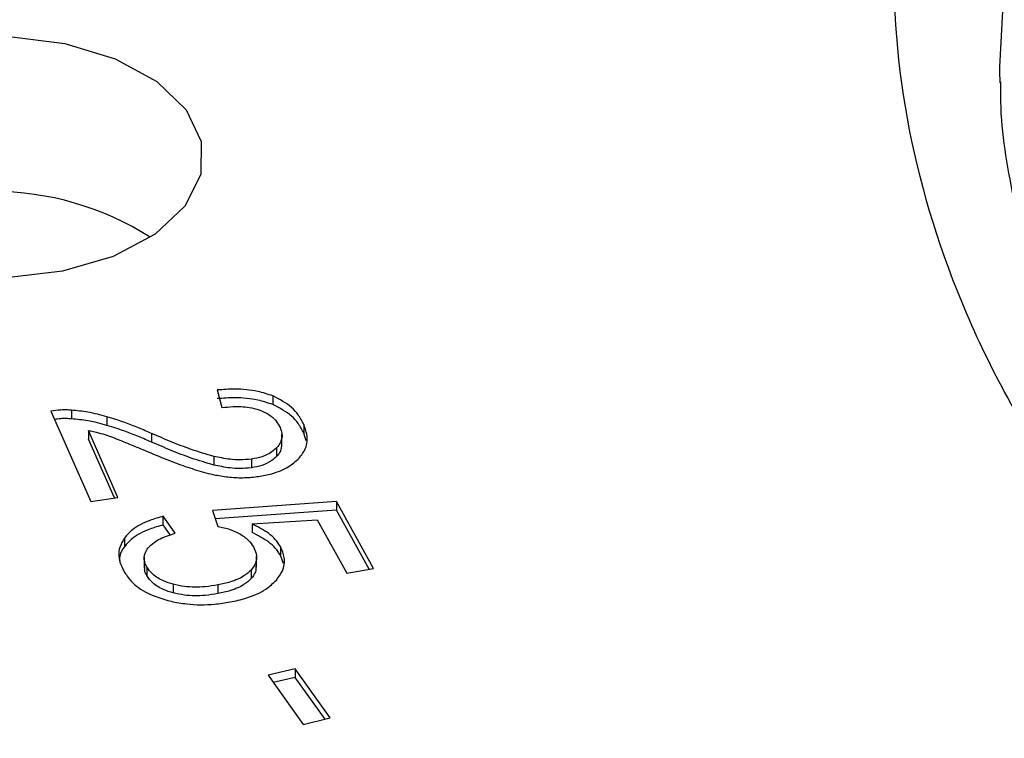
# Model space of a CAD drawing. Units: millimetres. Extents: x 5 to 292, y 5 to 415.
# Drawn here: x 189 to 198, y 274 to 281 of the extents above; entities that cross this region are included whole.
import ezdxf

# ---------------------------------------------------------------- set-up
doc = ezdxf.new("R2010")
doc.units = ezdxf.units.MM

msp = doc.modelspace()

# ---------------------------------------------------------------- linework, layer by layer
at = {"color": 7, "linetype": 'Continuous', "lineweight": 25}
for p, q in [((198.2117, 280.1726), (198.2085, 280.2832)), ((190.8242, 277.2759), (190.8679, 277.1093)), ((191.3485, 277.2197), (191.3485, 277.1381)), ((189.4469, 277.0855), (189.4469, 277.0039)), ((189.2527, 277.0758), (189.6297, 276.2246)), ((189.7826, 277.0239), (189.7826, 276.9423)), ((191.6399, 276.9509), (191.6399, 276.8692)), ((189.8869, 276.2626), (189.6072, 276.8941)), ((189.6072, 276.8941), (189.6072, 276.8125)), ((189.853, 276.2576), (189.6072, 276.8125)), ((190.2046, 276.8654), (190.2046, 276.7838)), ((191.4345, 276.7533), (191.4345, 276.8553)), ((191.6622, 276.7966), (191.6399, 276.8692)), ((191.3842, 276.7307), (191.3842, 276.649)), ((190.7911, 276.6497), (190.7911, 276.568)), ((191.1465, 276.6235), (191.1465, 276.5419)), ((189.6297, 276.2246), (189.8869, 276.2626)), ((191.9482, 276.2224), (190.7798, 276.1405)), ((192.2991, 275.5933), (191.9482, 276.2224)), ((191.9482, 276.2224), (191.9482, 276.1408)), ((190.4273, 275.9254), (190.3129, 276.0842)), ((190.3129, 276.0025), (190.3129, 276.0842)), ((190.7798, 276.1405), (190.829, 275.9887)), ((191.9482, 276.1408), (190.8056, 276.0606)), ((192.2579, 275.5856), (191.9482, 276.1408)), ((190.3797, 275.9098), (190.3129, 276.0025)), ((191.1526, 276.0126), (191.7662, 276.0514)), ((191.1526, 276.0126), (191.1526, 275.931)), ((191.7662, 276.0514), (192.0479, 275.5466)), ((189.9478, 275.8794), (189.9478, 275.7977)), ((191.4204, 275.7986), (191.4204, 275.7169)), ((190.135, 275.6994), (190.135, 275.5973)), ((191.1937, 275.6057), (191.1937, 275.7077)), ((191.4474, 275.639), (191.4204, 275.7169)), ((190.1584, 275.6068), (190.1584, 275.5252)), ((191.1433, 275.5777), (191.1433, 275.4961)), ((192.0479, 275.5466), (192.2991, 275.5933)), ((190.4072, 275.4433), (190.4072, 275.3616)), ((190.8306, 275.4365), (190.8306, 275.3549)), ((191.5599, 274.6465), (191.303, 274.5854)), ((191.303, 274.5854), (191.6339, 274.1218)), ((191.8907, 274.1829), (191.5599, 274.6465)), ((191.5599, 274.6465), (191.5599, 274.5648)), ((191.5599, 274.5648), (191.3529, 274.5156)), ((191.8409, 274.1711), (191.5599, 274.5648)), ((191.6339, 274.1218), (191.8907, 274.1829))]:
    msp.add_line(p, q, dxfattribs=at)
at = {"color": 8, "linetype": 'Continuous', "lineweight": 25, "flags": 128}
msp.add_lwpolyline([(198.2085, 280.2832), (198.2077, 280.3237), (198.2654, 281.3761)], dxfattribs=at)
at = {"color": 7, "linetype": 'Continuous', "lineweight": 25, "flags": 128}
msp.add_lwpolyline([(190.2365, 278.7468), (189.8411, 278.5363), (189.362, 278.3952), (188.8347, 278.334), (188.2983, 278.3571), (187.7927, 278.463), (187.3552, 278.6436), (187.0184, 278.8857), (186.8073, 279.1713), (186.7374, 279.4791), (186.814, 279.7865), (187.0314, 280.0705), (187.3735, 280.3101), (187.8148, 280.4875), (188.3228, 280.5897), (188.8596, 280.6089), (189.3855, 280.5438), (189.8615, 280.3992), (190.2522, 280.1859), (190.5288, 279.9195), (190.6706, 279.62), (190.6672, 279.3095), (190.5188, 279.0111), (190.2365, 278.7468)], dxfattribs=at)
at = {"color": 7, "linetype": 'Continuous', "lineweight": 25}
msp.add_arc((188.7124, 276.3974), 2.7502, 57.47267, 122.5273, dxfattribs=at)
for points, knots in [([(192.7935, 294.4571), (193.5686, 294.9698), (195.118, 295.9947), (197.7593, 297.3555), (200.6002, 298.5703), (203.639, 299.6159), (206.8394, 300.4854), (210.1724, 301.1693), (213.6054, 301.6614), (217.1055, 301.9569), (220.6388, 302.0529), (224.1714, 301.9485), (227.6693, 301.6447), (231.0988, 301.1445), (234.4268, 300.4526), (237.6213, 299.5757), (240.6516, 298.5223), (243.4884, 297.3025), (246.1044, 295.9281), (248.4745, 294.4122), (250.5758, 292.7696), (252.388, 291.0159), (253.8938, 289.1682), (255.0786, 287.2441), (255.9311, 285.2623), (256.4429, 283.2418), (256.6092, 281.202), (256.4283, 279.1627), (255.9022, 277.1433), (255.0354, 275.1637), (253.838, 273.242), (252.3151, 271.4001), (250.506, 269.6434), (249.0594, 268.5696), (248.3358, 268.0325)], [0, 0, 0, 0, 0.031265, 0.062501, 0.09375, 0.125, 0.15625, 0.1875, 0.21875, 0.25, 0.28125, 0.3125, 0.34375, 0.375, 0.40625, 0.4375, 0.46875, 0.5, 0.53125, 0.5625, 0.59375, 0.625, 0.65625, 0.6875, 0.71875, 0.75, 0.78125, 0.8125, 0.84375, 0.875, 0.90625, 0.937499, 0.968733, 1, 1, 1, 1]), ([(248.3358, 268.0325), (247.5607, 267.5198), (246.0113, 266.4949), (243.37, 265.1342), (240.5291, 263.9193), (237.4903, 262.8737), (234.2899, 262.0042), (230.9569, 261.3203), (227.5239, 260.8282), (224.0238, 260.5327), (220.4905, 260.4367), (216.9579, 260.5411), (213.46, 260.8449), (210.0305, 261.3452), (206.7025, 262.037), (203.508, 262.9139), (200.4777, 263.9673), (197.6409, 265.1871), (195.0249, 266.5615), (192.6548, 268.0774), (190.5535, 269.7201), (188.7413, 271.4737), (187.2355, 273.3214), (186.0507, 275.2455), (185.1982, 277.2273), (184.6864, 279.2478), (184.5201, 281.2876), (184.701, 283.3269), (185.2271, 285.3463), (186.0939, 287.3259), (187.2913, 289.2477), (188.8142, 291.0895), (190.6233, 292.8462), (192.0699, 293.92), (192.7935, 294.4571)], [0, 0, 0, 0, 0.031265, 0.062501, 0.09375, 0.125, 0.15625, 0.1875, 0.21875, 0.25, 0.28125, 0.3125, 0.34375, 0.375, 0.40625, 0.4375, 0.46875, 0.5, 0.53125, 0.5625, 0.59375, 0.625, 0.65625, 0.6875, 0.71875, 0.75, 0.78125, 0.8125, 0.84375, 0.875, 0.90625, 0.937499, 0.968733, 1, 1, 1, 1]), ([(202.5394, 289.8205), (201.921, 289.3523), (200.6841, 288.4158), (199.2513, 286.8493), (198.1621, 285.1974), (197.4609, 283.475), (197.1539, 281.7152), (197.2485, 279.9471), (197.7409, 278.2012), (198.6243, 276.5074), (199.8836, 274.8949), (201.4958, 273.3907), (203.4348, 272.021), (205.6672, 270.8094), (208.1538, 269.7759), (210.8531, 268.9389), (213.7187, 268.3126), (216.7012, 267.9072), (219.75, 267.7301), (222.8126, 267.7847), (225.837, 268.0689), (228.7707, 268.579), (231.5653, 269.3054), (234.1659, 270.2382), (236.5559, 271.3494), (237.9119, 272.2293), (238.5899, 272.6692)], [0, 0, 0, 0, 0.041667, 0.083341, 0.125, 0.166648, 0.208346, 0.25, 0.29165, 0.333348, 0.375, 0.416651, 0.458347, 0.5, 0.541649, 0.583345, 0.625, 0.666649, 0.708346, 0.75, 0.791651, 0.833348, 0.875, 0.916655, 0.958332, 1, 1, 1, 1]), ([(220.5647, 267.9442), (219.9764, 267.9513), (219.1512, 267.9614), (217.9386, 268.0283), (216.9113, 268.1081), (215.6985, 268.2409), (214.443, 268.4203), (213.1526, 268.6516), (211.8526, 268.9355), (210.5603, 269.2719), (209.29, 269.66), (208.0538, 270.0981), (206.8622, 270.5842), (205.724, 271.1158), (204.6469, 271.69), (203.6375, 272.3037), (202.7015, 272.9537), (201.8436, 273.6369), (201.0679, 274.3502), (200.3776, 275.0909), (199.7755, 275.8567), (199.264, 276.6464), (198.8466, 277.4598), (198.5231, 278.2982), (198.3129, 279.1637), (198.2114, 279.795), (198.2183, 280.1379), (198.2192, 280.1827)], [0, 0, 0, 0, 0.050309, 0.070581, 0.104195, 0.13899, 0.176203, 0.214904, 0.254714, 0.295329, 0.336535, 0.378175, 0.420133, 0.462326, 0.504697, 0.547211, 0.589858, 0.632648, 0.675615, 0.718826, 0.762392, 0.806467, 0.851258, 0.897028, 0.94408, 0.99271, 1, 1, 1, 1]), ([(191.3485, 277.2197), (191.302, 277.2355), (191.1923, 277.2727), (191.0066, 277.2883), (190.8792, 277.2797), (190.8242, 277.2759)], [0, 0, 0, 0, 0.295003, 0.695542, 1, 1, 1, 1]), ([(191.3485, 277.1381), (191.302, 277.1538), (191.1923, 277.1911), (191.0066, 277.2066), (190.8792, 277.198), (190.8242, 277.1943)], [0, 0, 0, 0, 0.295003, 0.695542, 1, 1, 1, 1]), ([(191.6399, 276.9509), (191.6241, 276.9814), (191.5953, 277.0371), (191.511, 277.1345), (191.4127, 277.186), (191.3485, 277.2197)], [0, 0, 0, 0, 0.295662, 0.539909, 1, 1, 1, 1]), ([(189.4469, 277.0855), (189.4303, 277.0864), (189.3972, 277.0881), (189.3316, 277.0868), (189.284, 277.0802), (189.2527, 277.0758)], [0, 0, 0, 0, 0.2538927, 0.5078296, 1, 1, 1, 1]), ([(189.7826, 277.0239), (189.7532, 277.0319), (189.6945, 277.0479), (189.5834, 277.0715), (189.4991, 277.0801), (189.4469, 277.0855)], [0, 0, 0, 0, 0.275332, 0.550736, 1, 1, 1, 1]), ([(190.8679, 277.1093), (190.9026, 277.1134), (190.9874, 277.1236), (191.1124, 277.1186), (191.1891, 277.0962), (191.2199, 277.0873)], [0, 0, 0, 0, 0.29299, 0.71678, 1, 1, 1, 1]), ([(191.2199, 277.0873), (191.248, 277.0756), (191.3146, 277.048), (191.3811, 276.9887), (191.4059, 276.9422), (191.4168, 276.9217)], [0, 0, 0, 0, 0.290159, 0.68739, 1, 1, 1, 1]), ([(191.6399, 276.8692), (191.6241, 276.8997), (191.5953, 276.9554), (191.511, 277.0528), (191.4127, 277.1044), (191.3485, 277.1381)], [0, 0, 0, 0, 0.295662, 0.539909, 1, 1, 1, 1]), ([(189.4469, 277.0039), (189.4303, 277.0047), (189.3972, 277.0063), (189.3433, 277.0057), (189.3071, 277.0007), (189.2871, 276.998)], [0, 0, 0, 0, 0.309236, 0.618525, 1, 1, 1, 1]), ([(189.7826, 276.9423), (189.7532, 276.9502), (189.6945, 276.9662), (189.5834, 276.9898), (189.4991, 276.9985), (189.4469, 277.0039)], [0, 0, 0, 0, 0.275332, 0.550736, 1, 1, 1, 1]), ([(190.2046, 276.8654), (190.163, 276.8832), (190.0799, 276.9187), (189.9412, 276.9736), (189.8392, 277.0059), (189.7826, 277.0239)], [0, 0, 0, 0, 0.307837, 0.615714, 1, 1, 1, 1]), ([(190.2046, 276.7838), (190.163, 276.8015), (190.0799, 276.8371), (189.9412, 276.8919), (189.8392, 276.9243), (189.7826, 276.9423)], [0, 0, 0, 0, 0.307837, 0.615714, 1, 1, 1, 1]), ([(191.4168, 276.9217), (191.4234, 276.9034), (191.4401, 276.8569), (191.4316, 276.7894), (191.3973, 276.7469), (191.3842, 276.7307)], [0, 0, 0, 0, 0.285161, 0.726989, 1, 1, 1, 1]), ([(191.5959, 276.6318), (191.6184, 276.6613), (191.6728, 276.7327), (191.6788, 276.845), (191.6512, 276.9202), (191.6399, 276.9509)], [0, 0, 0, 0, 0.293916, 0.712128, 1, 1, 1, 1]), ([(189.6072, 276.8941), (189.6235, 276.8908), (189.6562, 276.8843), (189.7148, 276.8698), (189.7556, 276.857), (189.7813, 276.849)], [0, 0, 0, 0, 0.2714054, 0.5427911, 1, 1, 1, 1]), ([(189.7813, 276.849), (189.8046, 276.8406), (189.8776, 276.8144), (189.9952, 276.766), (190.0898, 276.7264), (190.1371, 276.7067)], [0, 0, 0, 0, 0.190448, 0.595111, 1, 1, 1, 1]), ([(190.7911, 276.6497), (190.7194, 276.6706), (190.5798, 276.7112), (190.3879, 276.7872), (190.2658, 276.8393), (190.2046, 276.8654)], [0, 0, 0, 0, 0.345637, 0.6724077, 1, 1, 1, 1]), ([(190.7911, 276.568), (190.7194, 276.5889), (190.5798, 276.6296), (190.3879, 276.7055), (190.2658, 276.7577), (190.2046, 276.7838)], [0, 0, 0, 0, 0.345637, 0.6724077, 1, 1, 1, 1]), ([(191.3842, 276.7307), (191.3695, 276.7171), (191.3337, 276.6839), (191.2524, 276.644), (191.1804, 276.6301), (191.1465, 276.6235)], [0, 0, 0, 0, 0.267365, 0.655656, 1, 1, 1, 1]), ([(191.4297, 276.7637), (191.4292, 276.7416), (191.4285, 276.7013), (191.3979, 276.6652), (191.3842, 276.649)], [0, 0, 0, 0, 0.549878, 1, 1, 1, 1]), ([(190.1371, 276.7067), (190.1904, 276.6845), (190.2966, 276.6403), (190.4587, 276.5764), (190.5716, 276.5386), (190.6282, 276.5196)], [0, 0, 0, 0, 0.334777, 0.667005, 1, 1, 1, 1]), ([(191.1465, 276.6235), (191.1099, 276.6201), (191.0429, 276.6137), (190.9213, 276.6224), (190.8418, 276.6391), (190.7911, 276.6497)], [0, 0, 0, 0, 0.304154, 0.556944, 1, 1, 1, 1]), ([(191.3842, 276.649), (191.3695, 276.6355), (191.3337, 276.6023), (191.2524, 276.5624), (191.1804, 276.5484), (191.1465, 276.5419)], [0, 0, 0, 0, 0.267365, 0.655656, 1, 1, 1, 1]), ([(191.2125, 276.4601), (191.2549, 276.4679), (191.3581, 276.4867), (191.498, 276.5441), (191.5643, 276.6035), (191.5959, 276.6318)], [0, 0, 0, 0, 0.266913, 0.650939, 1, 1, 1, 1]), ([(191.1465, 276.5419), (191.1099, 276.5384), (191.0429, 276.5321), (190.9213, 276.5407), (190.8418, 276.5574), (190.7911, 276.568)], [0, 0, 0, 0, 0.304154, 0.556944, 1, 1, 1, 1]), ([(190.6282, 276.5196), (190.657, 276.5111), (190.7148, 276.4941), (190.8182, 276.4695), (190.8956, 276.4595), (190.9412, 276.4536)], [0, 0, 0, 0, 0.2906223, 0.5813381, 1, 1, 1, 1]), ([(190.9412, 276.4536), (190.9645, 276.4518), (191.0111, 276.4483), (191.1026, 276.4478), (191.1691, 276.4553), (191.2125, 276.4601)], [0, 0, 0, 0, 0.257972, 0.515986, 1, 1, 1, 1]), ([(190.3129, 276.0842), (190.2699, 276.0719), (190.1595, 276.0405), (190.0276, 275.9703), (189.9707, 275.9055), (189.9478, 275.8794)], [0, 0, 0, 0, 0.276589, 0.709067, 1, 1, 1, 1]), ([(190.3129, 276.0025), (190.2699, 275.9903), (190.1595, 275.9589), (190.0276, 275.8887), (189.9707, 275.8238), (189.9478, 275.7977)], [0, 0, 0, 0, 0.276589, 0.709067, 1, 1, 1, 1]), ([(190.829, 275.9887), (190.8491, 275.9851), (190.8894, 275.9779), (190.9595, 275.9568), (191.0034, 275.9353), (191.0312, 275.9216)], [0, 0, 0, 0, 0.2680298, 0.5359968, 1, 1, 1, 1]), ([(191.4204, 275.7986), (191.4054, 275.8212), (191.3761, 275.8657), (191.2915, 275.9414), (191.2068, 275.9848), (191.1526, 276.0126)], [0, 0, 0, 0, 0.271116, 0.532699, 1, 1, 1, 1]), ([(189.9478, 275.8794), (189.9306, 275.8503), (189.8874, 275.7773), (189.8934, 275.6679), (189.9285, 275.595), (189.9422, 275.5666)], [0, 0, 0, 0, 0.287863, 0.722809, 1, 1, 1, 1]), ([(190.1701, 275.7852), (190.1876, 275.8036), (190.2322, 275.8503), (190.329, 275.8948), (190.4027, 275.9177), (190.4273, 275.9254)], [0, 0, 0, 0, 0.300908, 0.766174, 1, 1, 1, 1]), ([(191.0312, 275.9216), (191.0471, 275.9121), (191.0789, 275.8931), (191.1276, 275.8522), (191.1504, 275.8183), (191.165, 275.7968)], [0, 0, 0, 0, 0.266965, 0.533894, 1, 1, 1, 1]), ([(191.4204, 275.7169), (191.4054, 275.7395), (191.3761, 275.784), (191.2915, 275.8597), (191.2068, 275.9031), (191.1526, 275.931)], [0, 0, 0, 0, 0.271116, 0.532699, 1, 1, 1, 1]), ([(189.9478, 275.7977), (189.9287, 275.7687), (189.8962, 275.7194), (189.9022, 275.6671), (189.9047, 275.6456)], [0, 0, 0, 0, 0.58953, 1, 1, 1, 1]), ([(190.1584, 275.6068), (190.151, 275.6226), (190.1311, 275.6651), (190.1335, 275.7277), (190.1601, 275.7694), (190.1701, 275.7852)], [0, 0, 0, 0, 0.269807, 0.72369, 1, 1, 1, 1]), ([(191.165, 275.7968), (191.1745, 275.7764), (191.1982, 275.7257), (191.1952, 275.6482), (191.1586, 275.5985), (191.1433, 275.5777)], [0, 0, 0, 0, 0.282404, 0.700291, 1, 1, 1, 1]), ([(191.3815, 275.483), (191.4016, 275.5098), (191.4517, 275.5767), (191.4692, 275.6877), (191.4354, 275.7643), (191.4204, 275.7986)], [0, 0, 0, 0, 0.270031, 0.673989, 1, 1, 1, 1]), ([(190.1584, 275.5252), (190.1498, 275.541), (190.1353, 275.5679), (190.1393, 275.5959), (190.141, 275.6074)], [0, 0, 0, 0, 0.58832, 1, 1, 1, 1]), ([(190.4072, 275.4433), (190.3766, 275.4529), (190.3023, 275.4762), (190.2106, 275.5321), (190.1751, 275.5828), (190.1584, 275.6068)], [0, 0, 0, 0, 0.2693603, 0.6549092, 1, 1, 1, 1]), ([(191.1869, 275.616), (191.1879, 275.5969), (191.1901, 275.555), (191.1598, 275.5168), (191.1433, 275.4961)], [0, 0, 0, 0, 0.4569505, 1, 1, 1, 1]), ([(189.9422, 275.5666), (189.9629, 275.5349), (190.0134, 275.4578), (190.1568, 275.3492), (190.31, 275.3047), (190.3873, 275.2823)], [0, 0, 0, 0, 0.257088, 0.624991, 1, 1, 1, 1]), ([(190.4072, 275.3616), (190.3766, 275.3712), (190.3023, 275.3946), (190.2106, 275.4505), (190.1751, 275.5012), (190.1584, 275.5252)], [0, 0, 0, 0, 0.2693603, 0.6549092, 1, 1, 1, 1]), ([(191.1433, 275.5777), (191.1223, 275.5583), (191.0732, 275.5125), (190.9606, 275.4647), (190.8706, 275.4452), (190.8306, 275.4365)], [0, 0, 0, 0, 0.2914068, 0.6847084, 1, 1, 1, 1]), ([(190.8306, 275.4365), (190.7906, 275.4301), (190.6876, 275.4138), (190.5382, 275.4138), (190.4422, 275.4354), (190.4072, 275.4433)], [0, 0, 0, 0, 0.288194, 0.740486, 1, 1, 1, 1]), ([(191.1433, 275.4961), (191.1223, 275.4766), (191.0732, 275.4308), (190.9606, 275.383), (190.8706, 275.3635), (190.8306, 275.3549)], [0, 0, 0, 0, 0.2914068, 0.6847084, 1, 1, 1, 1]), ([(190.9459, 275.276), (190.9961, 275.2869), (191.1204, 275.314), (191.2789, 275.3838), (191.3506, 275.4531), (191.3815, 275.483)], [0, 0, 0, 0, 0.277802, 0.688918, 1, 1, 1, 1]), ([(190.8306, 275.3549), (190.7906, 275.3485), (190.6876, 275.3322), (190.5382, 275.3321), (190.4422, 275.3538), (190.4072, 275.3616)], [0, 0, 0, 0, 0.288194, 0.740486, 1, 1, 1, 1]), ([(190.3873, 275.2823), (190.4361, 275.273), (190.5683, 275.248), (190.7636, 275.2473), (190.897, 275.2683), (190.9459, 275.276)], [0, 0, 0, 0, 0.270403, 0.732771, 1, 1, 1, 1])]:
    msp.add_open_spline(points, degree=3, knots=knots, dxfattribs=at)

doc.saveas('drawing.dxf')
